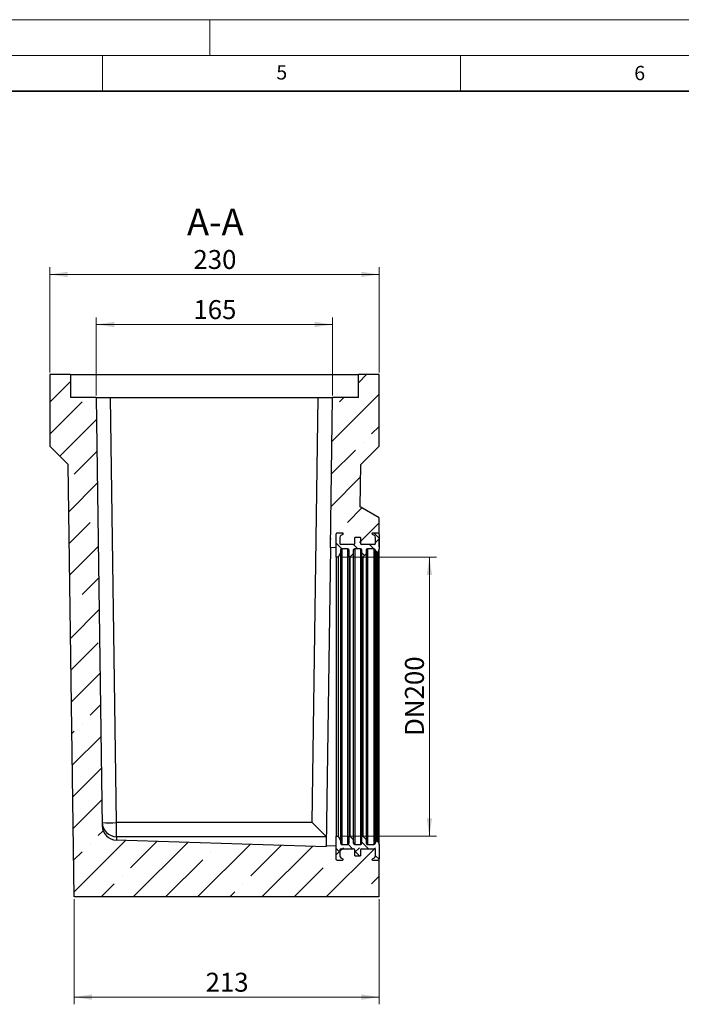
# Model space of a CAD drawing. Units: millimetres. Extents: x 0 to 420, y 0 to 297.
# Drawn here: x 203 to 296, y 159 to 297 of the extents above; entities that cross this region are included whole.
import ezdxf

# ---------------------------------------------------------------- set-up
doc = ezdxf.new("R2010")
doc.units = ezdxf.units.MM
doc.styles.add('SLDTEXTSTYLE0', font='TXT', dxfattribs={"width": 0.605})
doc.dimstyles.new('SLDDIMSTYLE0', dxfattribs={"dimtxt": 2.568319, "dimasz": 2.5, "dimexe": 0, "dimexo": 0.0625, "dimgap": 0.64208, "dimtad": 1, "dimdec": 1, "dimlfac": 5, "dimrnd": 1e-09, "dimzin": 12, "dimdsep": 46, "dimtxsty": 'SLDTEXTSTYLE0', "dimsah": 1, "dimcen": 0.09, "dimadec": 0, "dimazin": 3, "dimtfac": 1, "dimtdec": 1, "dimtofl": 0, "dimtmove": 0, "dimatfit": 3, "dimfxl": 0, "dimfrac": 2, "dimtolj": 1, "dimtzin": 12, "dimarcsym": 0})
pattern_1 = [(45, (1.6838, 1.6838), (1.122532, 3.367596), [1.5875, -3.175]), (45, (3.9289, 1.6838), (1.122532, 3.367596), [1.5875, -3.175]), (134.99997, (0, 0), (-1.1225326, -1.1225315), [])]

# ---------------------------------------------------------------- blocks, each defined once
blk = doc.blocks.new('_D_3')
at = {"color": 7, "linetype": 'Continuous', "lineweight": 0}
for p, q in [((211.04, 174.1), (211.04, 159.4)), ((253.64, 174.1), (253.64, 159.4)), ((211.04, 160.4), (253.64, 160.4))]:
    blk.add_line(p, q, dxfattribs=at)
at = {"color": 7, "linetype": 'Continuous', "lineweight": 18}
for points in [[(211.04, 160.4), (213.54, 160.03), (213.54, 160.78)], [(253.64, 160.4), (251.14, 160.78), (251.14, 160.03)]]:
    blk.add_solid(points, dxfattribs=at)
at = {"color": 7, "linetype": 'Continuous', "lineweight": 18, "insert": (229.4, 163.81), "char_height": 2.646, "attachment_point": 1, "style": 'SLDTEXTSTYLE0'}
blk.add_mtext('213', dxfattribs=at)
blk = doc.blocks.new('_D_4')
at = {"color": 7, "linetype": 'Continuous', "lineweight": 0}
for p, q in [((214.14, 244.5), (214.14, 255.4)), ((247.14, 244.5), (247.14, 255.4)), ((214.14, 254.4), (247.14, 254.4))]:
    blk.add_line(p, q, dxfattribs=at)
at = {"color": 7, "linetype": 'Continuous', "lineweight": 18}
for points in [[(214.14, 254.4), (216.64, 254.03), (216.64, 254.78)], [(247.14, 254.4), (244.64, 254.78), (244.64, 254.03)]]:
    blk.add_solid(points, dxfattribs=at)
at = {"color": 7, "linetype": 'Continuous', "lineweight": 18, "insert": (227.7, 257.81), "char_height": 2.646, "attachment_point": 1, "style": 'SLDTEXTSTYLE0'}
blk.add_mtext('165', dxfattribs=at)
blk = doc.blocks.new('_D_5')
at = {"color": 7, "linetype": 'Continuous', "lineweight": 0}
for p, q in [((207.64, 247.7), (207.64, 262.4)), ((253.64, 247.7), (253.64, 262.4)), ((253.64, 261.4), (207.64, 261.4))]:
    blk.add_line(p, q, dxfattribs=at)
at = {"color": 7, "linetype": 'Continuous', "lineweight": 18}
for points in [[(207.64, 261.4), (210.14, 261.03), (210.14, 261.78)], [(253.64, 261.4), (251.14, 261.78), (251.14, 261.03)]]:
    blk.add_solid(points, dxfattribs=at)
at = {"color": 7, "linetype": 'Continuous', "lineweight": 18, "insert": (227.7, 264.81), "char_height": 2.646, "attachment_point": 1, "style": 'SLDTEXTSTYLE0'}
blk.add_mtext('230', dxfattribs=at)
blk = doc.blocks.new('_D_6')
at = {"color": 7, "linetype": 'Continuous', "lineweight": 0}
for p, q in [((248.24, 221.9), (261.66, 221.9)), ((260.66, 182.9), (260.66, 221.9)), ((248.24, 182.9), (261.66, 182.9))]:
    blk.add_line(p, q, dxfattribs=at)
at = {"color": 7, "linetype": 'Continuous', "lineweight": 18}
for points in [[(260.66, 221.9), (260.29, 219.4), (261.04, 219.4)], [(260.66, 182.9), (261.04, 185.4), (260.29, 185.4)]]:
    blk.add_solid(points, dxfattribs=at)
at = {"color": 7, "linetype": 'Continuous', "lineweight": 18, "insert": (257.25, 196.91), "char_height": 2.646, "attachment_point": 1, "rotation": 90, "style": 'SLDTEXTSTYLE0'}
blk.add_mtext('DN200', dxfattribs=at)

msp = doc.modelspace()

# ---------------------------------------------------------------- hatches: boundary and pattern name
at = {"linetype": 'Continuous', "lineweight": 18}
h = msp.add_hatch(dxfattribs=at)
h.set_pattern_fill('ANSI35', angle=3e-322, style=0)
edge = h.paths.add_edge_path(flags=0)
edge.add_arc((248.338, 180.951), 0.2, 90, 180)
edge.add_line((248.138, 180.951), (248.138, 180.151))
edge.add_arc((248.438, 180.151), 0.3, 180, 243)
edge.add_line((248.302, 179.883), (248.584, 179.74))
edge.add_arc((248.538, 179.651), 0.1, -90, 63, ccw=False)
edge.add_line((248.538, 179.551), (247.738, 179.551))
edge.add_arc((247.738, 179.651), 0.1, 180, 270, ccw=False)
edge.add_line((247.638, 179.651), (247.638, 181.601))
edge.add_line((247.638, 181.601), (246.263, 181.529))
edge.add_line((246.263, 181.529), (246.261, 181.401))
edge.add_line((246.261, 181.401), (216.91, 182.34))
edge.add_arc((216.974, 184.339), 2, 180.8, 268.16775, ccw=False)
edge.add_line((214.975, 184.311), (214.138, 244.201))
edge.add_line((214.138, 244.201), (210.538, 244.201))
edge.add_line((210.538, 244.201), (210.538, 247.401))
edge.add_line((210.538, 247.401), (207.638, 247.401))
edge.add_line((207.638, 247.401), (207.638, 237.401))
edge.add_line((207.638, 237.401), (210.194, 234.845))
edge.add_line((210.194, 234.845), (211.038, 174.401))
edge.add_line((211.038, 174.401), (253.638, 174.401))
edge.add_line((253.638, 174.401), (253.638, 179.751))
edge.add_arc((253.438, 179.751), 0.2, 270, 360, ccw=False)
edge.add_line((253.438, 179.551), (252.738, 179.551))
edge.add_arc((252.738, 179.651), 0.1, 117, 270, ccw=False)
edge.add_line((252.693, 179.74), (252.974, 179.883))
edge.add_arc((252.838, 180.151), 0.3, 297, 360)
edge.add_line((253.138, 180.151), (253.138, 180.951))
edge.add_arc((252.938, 180.951), 0.2, 0, 90)
edge.add_line((252.938, 181.151), (251.238, 181.151))
edge.add_arc((251.238, 180.951), 0.2, 90, 180)
edge.add_line((251.038, 180.951), (251.038, 180.151))
edge.add_line((251.038, 180.151), (250.238, 180.151))
edge.add_line((250.238, 180.151), (250.238, 180.951))
edge.add_arc((250.038, 180.951), 0.2, 0, 90)
edge.add_line((250.038, 181.151), (248.338, 181.151))
h = msp.add_hatch(dxfattribs=at)
h.set_pattern_fill('ANSI35', angle=3e-322, style=0)
edge = h.paths.add_edge_path(flags=0)
edge.add_line((248.338, 223.651), (250.038, 223.651))
edge.add_arc((250.038, 223.851), 0.2, 270, 360)
edge.add_line((250.238, 223.851), (250.238, 224.651))
edge.add_line((250.238, 224.651), (251.038, 224.651))
edge.add_line((251.038, 224.651), (251.038, 223.851))
edge.add_arc((251.238, 223.851), 0.2, 180, 270)
edge.add_line((251.238, 223.651), (252.938, 223.651))
edge.add_arc((252.938, 223.851), 0.2, 270, 360)
edge.add_line((253.138, 223.851), (253.138, 224.651))
edge.add_arc((252.838, 224.651), 0.3, 0, 63)
edge.add_line((252.974, 224.918), (252.693, 225.062))
edge.add_arc((252.738, 225.151), 0.1, 90, 243, ccw=False)
edge.add_line((252.738, 225.251), (253.438, 225.251))
edge.add_arc((253.438, 225.051), 0.2, 0, 90, ccw=False)
edge.add_line((253.638, 225.051), (253.638, 227.401))
edge.add_line((253.638, 227.401), (251, 228.924))
edge.add_line((251, 228.924), (251.082, 234.845))
edge.add_line((251.082, 234.845), (253.638, 237.401))
edge.add_line((253.638, 237.401), (253.638, 247.401))
edge.add_line((253.638, 247.401), (250.738, 247.401))
edge.add_line((250.738, 247.401), (250.738, 244.201))
edge.add_line((250.738, 244.201), (247.138, 244.201))
edge.add_line((247.138, 244.201), (246.846, 223.242))
edge.add_line((246.846, 223.242), (247.638, 223.201))
edge.add_line((247.638, 223.201), (247.638, 225.151))
edge.add_arc((247.738, 225.151), 0.1, 90, 180, ccw=False)
edge.add_line((247.738, 225.251), (248.538, 225.251))
edge.add_arc((248.538, 225.151), 0.1, -63, 90, ccw=False)
edge.add_line((248.584, 225.062), (248.302, 224.918))
edge.add_arc((248.438, 224.651), 0.3, 117, 180)
edge.add_line((248.138, 224.651), (248.138, 223.851))
edge.add_arc((248.338, 223.851), 0.2, 180, 270)
h = msp.add_hatch(dxfattribs=at)
h.set_pattern_fill('DIN 128 Elastomer-Gummi', scale=0.25, style=0, pattern_type=2)
h.set_pattern_definition(pattern_1)
edge = h.paths.add_edge_path(flags=0)
edge.add_line((253.109, 222.919), (253.256, 222.516))
edge.add_arc((253.35, 222.551), 0.1, 200, 340)
edge.add_line((253.444, 222.516), (253.638, 223.051))
edge.add_line((253.638, 223.051), (253.638, 225.051))
edge.add_arc((253.438, 225.051), 0.2, 0.00333, 90)
edge.add_line((253.438, 225.251), (252.738, 225.251))
edge.add_arc((252.738, 225.151), 0.1, 90, 243)
edge.add_line((252.693, 225.062), (252.974, 224.918))
edge.add_arc((252.838, 224.651), 0.3, 0, 63, ccw=False)
edge.add_line((253.138, 224.651), (253.138, 223.851))
edge.add_arc((252.938, 223.851), 0.2, -90, 0.00315, ccw=False)
edge.add_line((252.938, 223.651), (251.238, 223.651))
edge.add_arc((251.238, 223.851), 0.2, 180, 270, ccw=False)
edge.add_line((251.038, 223.851), (251.038, 224.651))
edge.add_line((251.038, 224.651), (250.238, 224.651))
edge.add_line((250.238, 224.651), (250.238, 223.851))
edge.add_arc((250.038, 223.851), 0.2, -90, 0.00315, ccw=False)
edge.add_line((250.038, 223.651), (248.338, 223.651))
edge.add_arc((248.338, 223.851), 0.2, 180, 270, ccw=False)
edge.add_line((248.138, 223.851), (248.138, 224.651))
edge.add_arc((248.438, 224.651), 0.3, 117, 179.99782, ccw=False)
edge.add_line((248.302, 224.918), (248.584, 225.062))
edge.add_arc((248.538, 225.151), 0.1, 297, 450)
edge.add_line((248.538, 225.251), (247.738, 225.251))
edge.add_arc((247.738, 225.151), 0.1, 90, 180)
edge.add_line((247.638, 225.151), (247.638, 221.901))
edge.add_line((247.638, 221.901), (247.938, 221.901))
edge.add_line((247.938, 221.901), (248.238, 222.501))
edge.add_line((248.238, 222.501), (248.238, 222.851))
edge.add_arc((248.438, 222.851), 0.2, 90, 179.99699, ccw=False)
edge.add_line((248.438, 223.051), (249.238, 223.051))
edge.add_arc((249.238, 222.851), 0.2, 0, 90, ccw=False)
edge.add_line((249.438, 222.851), (249.438, 222.001))
edge.add_arc((249.538, 222.001), 0.1, 179.99423, 315)
edge.add_line((249.609, 221.93), (250.038, 222.359))
edge.add_line((250.038, 222.359), (250.038, 222.851))
edge.add_arc((250.238, 222.851), 0.2, 90, 179.99699, ccw=False)
edge.add_line((250.238, 223.051), (251.038, 223.051))
edge.add_arc((251.038, 222.851), 0.2, 0, 90, ccw=False)
edge.add_line((251.238, 222.851), (251.238, 222.001))
edge.add_arc((251.338, 222.001), 0.1, 179.99423, 315)
edge.add_line((251.409, 221.93), (251.838, 222.359))
edge.add_line((251.838, 222.359), (251.838, 222.851))
edge.add_arc((252.038, 222.851), 0.2, 90, 179.99699, ccw=False)
edge.add_line((252.038, 223.051), (252.921, 223.051))
edge.add_arc((252.921, 222.851), 0.2, 20, 90, ccw=False)
h = msp.add_hatch(dxfattribs=at)
h.set_pattern_fill('DIN 128 Elastomer-Gummi', scale=0.25, style=0, pattern_type=2)
h.set_pattern_definition(pattern_1)
edge = h.paths.add_edge_path(flags=0)
edge.add_line((253.638, 181.751), (253.444, 182.285))
edge.add_arc((253.35, 182.251), 0.1, 20, 160)
edge.add_line((253.256, 182.285), (253.109, 181.882))
edge.add_arc((252.921, 181.951), 0.2, 270, 340, ccw=False)
edge.add_line((252.921, 181.751), (252.038, 181.751))
edge.add_arc((252.038, 181.951), 0.2, 180, 270, ccw=False)
edge.add_line((251.838, 181.951), (251.838, 182.442))
edge.add_line((251.838, 182.442), (251.409, 182.871))
edge.add_arc((251.338, 182.801), 0.1, 45, 180)
edge.add_line((251.238, 182.801), (251.238, 181.951))
edge.add_arc((251.038, 181.951), 0.2, 270, 359.99707, ccw=False)
edge.add_line((251.038, 181.751), (250.238, 181.751))
edge.add_arc((250.238, 181.951), 0.2, 180, 270, ccw=False)
edge.add_line((250.038, 181.951), (250.038, 182.442))
edge.add_line((250.038, 182.442), (249.609, 182.871))
edge.add_arc((249.538, 182.801), 0.1, 45, 180)
edge.add_line((249.438, 182.801), (249.438, 181.951))
edge.add_arc((249.238, 181.951), 0.2, 270, 359.99707, ccw=False)
edge.add_line((249.238, 181.751), (248.438, 181.751))
edge.add_arc((248.438, 181.951), 0.2, 180, 270, ccw=False)
edge.add_line((248.238, 181.951), (248.238, 182.301))
edge.add_line((248.238, 182.301), (247.938, 182.901))
edge.add_line((247.938, 182.901), (247.638, 182.901))
edge.add_line((247.638, 182.901), (247.638, 179.651))
edge.add_arc((247.738, 179.651), 0.1, 180.00652, 270)
edge.add_line((247.738, 179.551), (248.538, 179.551))
edge.add_arc((248.538, 179.651), 0.1, 270, 423)
edge.add_line((248.584, 179.74), (248.302, 179.883))
edge.add_arc((248.438, 180.151), 0.3, 180, 243, ccw=False)
edge.add_line((248.138, 180.151), (248.138, 180.951))
edge.add_arc((248.338, 180.951), 0.2, 90, 180.00307, ccw=False)
edge.add_line((248.338, 181.151), (250.038, 181.151))
edge.add_arc((250.038, 180.951), 0.2, 0, 90, ccw=False)
edge.add_line((250.238, 180.951), (250.238, 180.151))
edge.add_line((250.238, 180.151), (251.038, 180.151))
edge.add_line((251.038, 180.151), (251.038, 180.951))
edge.add_arc((251.238, 180.951), 0.2, 90, 180.00307, ccw=False)
edge.add_line((251.238, 181.151), (252.938, 181.151))
edge.add_arc((252.938, 180.951), 0.2, 0, 90, ccw=False)
edge.add_line((253.138, 180.951), (253.138, 180.151))
edge.add_arc((252.838, 180.151), 0.3, 297, 359.99787, ccw=False)
edge.add_line((252.974, 179.883), (252.693, 179.74))
edge.add_arc((252.738, 179.651), 0.1, 117, 270)
edge.add_line((252.738, 179.551), (253.438, 179.551))
edge.add_arc((253.438, 179.751), 0.2, 270, 360)
edge.add_line((253.638, 179.751), (253.638, 181.751))

# ---------------------------------------------------------------- linework, layer by layer
at = {"color": 7, "linetype": 'Continuous', "lineweight": 18}
for p, q in [((0, 297), (420, 297)), ((230, 292), (230, 297)), ((15, 292), (415, 292)), ((215, 292), (215, 287)), ((265, 292), (265, 287))]:
    msp.add_line(p, q, dxfattribs=at)
at = {"color": 7, "linetype": 'Continuous', "lineweight": 35}
msp.add_line((410, 287), (20, 287), dxfattribs=at)
at = {"color": 7, "linetype": 'Continuous', "lineweight": 25}
for p, q in [((207.638, 247.401), (207.638, 237.401)), ((210.538, 247.401), (207.638, 247.401)), ((210.538, 247.401), (210.538, 244.201)), ((210.538, 247.401), (250.738, 247.401)), ((250.738, 244.201), (250.738, 247.401)), ((253.638, 247.401), (250.738, 247.401)), ((253.638, 237.401), (253.638, 247.401)), ((214.138, 244.201), (210.538, 244.201)), ((214.138, 244.201), (214.975, 184.311)), ((214.138, 244.201), (216.138, 244.201)), ((216.968, 184.794), (216.138, 244.201)), ((216.138, 244.201), (245.138, 244.201)), ((244.309, 184.794), (245.138, 244.201)), ((245.138, 244.201), (247.138, 244.201)), ((246.846, 223.242), (247.138, 244.201)), ((250.738, 244.201), (247.138, 244.201)), ((210.194, 234.845), (207.638, 237.401)), ((251.082, 234.845), (253.638, 237.401)), ((211.038, 174.401), (210.194, 234.845)), ((251, 228.924), (251.082, 234.845)), ((253.638, 227.401), (251, 228.924)), ((253.638, 225.051), (253.638, 227.401)), ((247.638, 221.901), (247.638, 225.151)), ((247.638, 223.201), (247.638, 225.151)), ((248.538, 225.251), (247.738, 225.251)), ((248.538, 225.251), (247.738, 225.251)), ((248.138, 224.651), (248.138, 223.851)), ((248.138, 224.651), (248.138, 223.851)), ((248.584, 225.062), (248.302, 224.918)), ((248.584, 225.062), (248.302, 224.918)), ((251.038, 224.651), (250.238, 224.651)), ((250.238, 223.851), (250.238, 224.651)), ((251.038, 224.651), (250.238, 224.651)), ((250.238, 223.851), (250.238, 224.651)), ((251.038, 224.651), (251.038, 223.851)), ((251.038, 224.651), (251.038, 223.851)), ((252.974, 224.918), (252.693, 225.062)), ((252.974, 224.918), (252.693, 225.062)), ((253.438, 225.251), (252.738, 225.251)), ((253.438, 225.251), (252.738, 225.251)), ((253.138, 223.851), (253.138, 224.651)), ((253.138, 223.851), (253.138, 224.651)), ((253.638, 225.051), (253.638, 223.051)), ((253.658, 224.75), (253.638, 224.75)), ((253.658, 223.4), (253.658, 224.75)), ((246.846, 223.242), (246.263, 181.529)), ((247.638, 223.201), (246.846, 223.242)), ((250.038, 223.651), (248.338, 223.651)), ((250.038, 223.651), (248.338, 223.651)), ((248.438, 223.051), (248.438, 181.751)), ((249.238, 223.051), (248.438, 223.051)), ((249.238, 223.051), (249.238, 181.751)), ((250.238, 223.051), (250.238, 181.751)), ((251.038, 223.051), (250.238, 223.051)), ((251.038, 223.051), (251.038, 181.751)), ((252.938, 223.651), (251.238, 223.651)), ((252.938, 223.651), (251.238, 223.651)), ((252.038, 223.051), (252.038, 181.751)), ((252.921, 223.051), (252.038, 223.051)), ((252.921, 223.051), (252.921, 181.751)), ((253.109, 222.919), (253.109, 181.882)), ((253.256, 222.516), (253.109, 222.919)), ((253.638, 223.051), (253.444, 222.516)), ((253.638, 223.4), (253.658, 223.4)), ((253.638, 223.318), (253.658, 223.318)), ((253.638, 181.751), (253.638, 223.051)), ((253.658, 223.318), (253.658, 223.4)), ((247.938, 221.901), (247.638, 221.901)), ((247.638, 221.901), (247.638, 182.901)), ((248.238, 222.501), (247.938, 221.901)), ((247.938, 221.901), (247.938, 182.901)), ((248.238, 222.851), (248.238, 222.501)), ((248.238, 222.501), (248.238, 182.301)), ((249.438, 222.001), (249.438, 222.851)), ((250.038, 222.359), (249.609, 221.93)), ((249.609, 182.871), (249.609, 221.93)), ((250.038, 222.851), (250.038, 222.359)), ((250.038, 222.359), (250.038, 182.442)), ((251.238, 222.001), (251.238, 222.851)), ((251.838, 222.359), (251.409, 221.93)), ((251.409, 182.871), (251.409, 221.93)), ((251.838, 222.851), (251.838, 222.359)), ((251.838, 222.359), (251.838, 182.442)), ((253.256, 222.516), (253.256, 182.285)), ((253.444, 182.285), (253.444, 222.516)), ((216.968, 182.824), (216.968, 184.794)), ((244.309, 184.794), (216.968, 184.794)), ((253.664, 185.665), (253.638, 185.665)), ((253.638, 184.465), (253.664, 184.465)), ((253.664, 184.465), (253.664, 185.665)), ((246.261, 181.401), (216.91, 182.34)), ((216.968, 182.824), (216.974, 182.338)), ((246.278, 182.824), (216.968, 182.824)), ((247.638, 182.901), (247.938, 182.901)), ((247.638, 179.651), (247.638, 182.901)), ((247.938, 182.901), (248.238, 182.301)), ((248.238, 182.301), (248.238, 181.951)), ((248.438, 181.751), (249.238, 181.751)), ((249.438, 181.951), (249.438, 182.801)), ((249.609, 182.871), (250.038, 182.442)), ((250.038, 182.442), (250.038, 181.951)), ((250.238, 181.751), (251.038, 181.751)), ((251.238, 181.951), (251.238, 182.801)), ((251.409, 182.871), (251.838, 182.442)), ((251.838, 182.442), (251.838, 181.951)), ((252.038, 181.751), (252.921, 181.751)), ((253.109, 181.882), (253.256, 182.285)), ((253.444, 182.285), (253.638, 181.751)), ((253.638, 181.751), (253.638, 179.751)), ((246.261, 181.401), (246.263, 181.529)), ((246.263, 181.529), (247.638, 181.601)), ((247.638, 179.651), (247.638, 181.601)), ((248.138, 180.951), (248.138, 180.151)), ((248.138, 180.951), (248.138, 180.151)), ((248.338, 181.151), (250.038, 181.151)), ((248.338, 181.151), (250.038, 181.151)), ((250.238, 180.151), (250.238, 180.951)), ((250.238, 180.151), (250.238, 180.951)), ((251.038, 180.951), (251.038, 180.151)), ((251.038, 180.951), (251.038, 180.151)), ((251.238, 181.151), (252.938, 181.151)), ((251.238, 181.151), (252.938, 181.151)), ((253.138, 180.151), (253.138, 180.951)), ((253.138, 180.151), (253.138, 180.951)), ((247.738, 179.551), (248.538, 179.551)), ((247.738, 179.551), (248.538, 179.551)), ((248.302, 179.883), (248.584, 179.74)), ((248.302, 179.883), (248.584, 179.74)), ((250.238, 180.151), (251.038, 180.151)), ((250.238, 180.151), (251.038, 180.151)), ((252.693, 179.74), (252.974, 179.883)), ((252.693, 179.74), (252.974, 179.883)), ((252.738, 179.551), (253.438, 179.551)), ((252.738, 179.551), (253.438, 179.551)), ((253.638, 174.401), (253.638, 179.751)), ((253.638, 174.401), (211.038, 174.401))]:
    msp.add_line(p, q, dxfattribs=at)
for centre, radius, start, end in [((247.738, 225.151), 0.1, 90, 180), ((247.738, 225.151), 0.1, 90, 180), ((248.438, 224.651), 0.3, 117, 180), ((248.438, 224.651), 0.3, 117, 180), ((248.538, 225.151), 0.1, 297, 90), ((248.538, 225.151), 0.1, 297, 90), ((252.738, 225.151), 0.1, 90, 243), ((252.738, 225.151), 0.1, 90, 243), ((252.838, 224.651), 0.3, 0, 63), ((252.838, 224.651), 0.3, 360, 63), ((253.438, 225.051), 0.2, 0, 90), ((253.438, 225.051), 0.2, 0, 90), ((248.338, 223.851), 0.2, 180, 270), ((248.338, 223.851), 0.2, 180, 270), ((248.438, 222.851), 0.2, 90, 180), ((249.238, 222.851), 0.2, 0, 90), ((250.038, 223.851), 0.2, 270, 0), ((250.038, 223.851), 0.2, 270, 0), ((250.238, 222.851), 0.2, 90, 180), ((251.238, 223.851), 0.2, 180, 270), ((251.238, 223.851), 0.2, 180, 270), ((251.038, 222.851), 0.2, 0, 90), ((252.038, 222.851), 0.2, 90, 180), ((252.921, 222.851), 0.2, 20, 90), ((252.938, 223.851), 0.2, 270, 0), ((252.938, 223.851), 0.2, 270, 0), ((249.538, 222.001), 0.1, 180, 315), ((251.338, 222.001), 0.1, 180, 315), ((253.35, 222.551), 0.1, 200, 340), ((216.967, 184.823), 1.999, 180.82307, 270.02458), ((215.968, 220.61), 35.83, 268.40083, 271.59917), ((216.974, 184.339), 2, 180.8, 268.16775), ((248.438, 181.951), 0.2, 180, 270), ((249.238, 181.951), 0.2, 270, 0), ((249.538, 182.801), 0.1, 45, 180), ((250.238, 181.951), 0.2, 180, 270), ((251.038, 181.951), 0.2, 270, 0), ((251.338, 182.801), 0.1, 45, 180), ((252.038, 181.951), 0.2, 180, 270), ((252.921, 181.951), 0.2, 270, 340), ((253.35, 182.251), 0.1, 20, 160), ((248.338, 180.951), 0.2, 90, 180), ((248.338, 180.951), 0.2, 90, 180), ((250.038, 180.951), 0.2, 0, 90), ((250.038, 180.951), 0.2, 0, 90), ((251.238, 180.951), 0.2, 90, 180), ((251.238, 180.951), 0.2, 90, 180), ((252.938, 180.951), 0.2, 0, 90), ((252.938, 180.951), 0.2, 0, 90), ((247.738, 179.651), 0.1, 180, 270), ((247.738, 179.651), 0.1, 180, 270), ((248.438, 180.151), 0.3, 180, 243), ((248.438, 180.151), 0.3, 180, 243), ((248.538, 179.651), 0.1, 270, 63), ((248.538, 179.651), 0.1, 270, 63), ((252.738, 179.651), 0.1, 117, 270), ((252.738, 179.651), 0.1, 117, 270), ((252.838, 180.151), 0.3, 297, 0), ((252.838, 180.151), 0.3, 297, 0), ((253.438, 179.751), 0.2, 270, 0), ((253.438, 179.751), 0.2, 270, 0)]:
    msp.add_arc(centre, radius, start, end, dxfattribs=at)
for centre, major_axis, ratio, start_param, end_param in [((244.309, 184.822), (-1.972, 2), 0.0069807, 1.5778751, 3.0942134), ((244.281, 182.82), (2, 0), 0.0405405, 6.282618, 6.3368811)]:
    msp.add_ellipse(centre, major_axis=major_axis, ratio=ratio, start_param=start_param, end_param=end_param, dxfattribs=at)
for points, knots in [([(253.638, 225.051), (253.638, 225.043), (253.638, 225.027), (253.638, 224.897), (253.638, 224.685), (253.638, 224.378), (253.638, 223.972), (253.638, 223.543), (253.638, 223.211), (253.638, 223.081)], [0, 0, 0, 0, 0.1431659, 0.2887809, 0.436777, 0.5891611, 0.7435251, 0.899788, 1, 1, 1, 1]), ([(249.438, 222.001), (249.438, 221.996), (249.438, 221.986), (249.438, 221.896), (249.438, 221.732), (249.438, 221.488), (249.438, 221.164), (249.438, 220.756), (249.438, 220.264), (249.438, 219.686), (249.438, 219.023), (249.438, 218.278), (249.438, 217.453), (249.438, 216.553), (249.438, 215.584), (249.438, 214.553), (249.438, 213.465), (249.438, 212.332), (249.438, 211.16), (249.438, 209.959), (249.438, 208.739), (249.438, 207.507), (249.438, 206.273), (249.438, 205.045), (249.438, 203.83), (249.438, 202.635), (249.438, 201.845), (249.438, 201.453)], [0, 0, 0, 0, 0.0298794, 0.0669222, 0.1045988, 0.1428918, 0.1823196, 0.22226, 0.2626919, 0.3039591, 0.3455655, 0.3874875, 0.4298525, 0.472345, 0.5149397, 0.5575314, 0.6000239, 0.6423919, 0.6843109, 0.7259173, 0.7671875, 0.8076165, 0.8475569, 0.8869876, 0.9252777, 0.9629551, 1, 1, 1, 1]), ([(251.238, 222.001), (251.238, 221.996), (251.238, 221.986), (251.238, 221.896), (251.238, 221.732), (251.238, 221.488), (251.238, 221.164), (251.238, 220.756), (251.238, 220.264), (251.238, 219.686), (251.238, 219.023), (251.238, 218.278), (251.238, 217.453), (251.238, 216.553), (251.238, 215.584), (251.238, 214.553), (251.238, 213.465), (251.238, 212.332), (251.238, 211.16), (251.238, 209.959), (251.238, 208.739), (251.238, 207.507), (251.238, 206.273), (251.238, 205.045), (251.238, 203.83), (251.238, 202.635), (251.238, 201.845), (251.238, 201.453)], [0, 0, 0, 0, 0.0298794, 0.0669222, 0.1045988, 0.1428918, 0.1823196, 0.22226, 0.2626919, 0.3039591, 0.3455655, 0.3874875, 0.4298525, 0.472345, 0.5149397, 0.5575314, 0.6000239, 0.6423919, 0.6843109, 0.7259173, 0.7671875, 0.8076165, 0.8475569, 0.8869876, 0.9252777, 0.9629551, 1, 1, 1, 1]), ([(249.438, 201.453), (249.438, 201.062), (249.438, 200.273), (249.438, 199.089), (249.438, 197.892), (249.438, 196.689), (249.438, 195.489), (249.438, 194.299), (249.438, 193.129), (249.438, 191.987), (249.438, 190.882), (249.438, 189.823), (249.438, 188.818), (249.438, 187.876), (249.438, 187.003), (249.438, 186.204), (249.438, 185.485), (249.438, 184.85), (249.438, 184.301), (249.438, 183.833), (249.438, 183.45), (249.438, 183.153), (249.438, 182.948), (249.438, 182.823), (249.438, 182.808), (249.438, 182.801)], [0, 0, 0, 0, 0.0393979, 0.0794684, 0.1201952, 0.1621291, 0.204608, 0.2476097, 0.2914997, 0.3357505, 0.380337, 0.4253947, 0.4705879, 0.5158898, 0.5611885, 0.6063818, 0.6514427, 0.696026, 0.7402768, 0.78417, 0.8288323, 0.872892, 0.9163144, 0.9586112, 1, 1, 1, 1]), ([(251.238, 201.453), (251.238, 201.062), (251.238, 200.273), (251.238, 199.089), (251.238, 197.892), (251.238, 196.689), (251.238, 195.489), (251.238, 194.299), (251.238, 193.129), (251.238, 191.987), (251.238, 190.882), (251.238, 189.823), (251.238, 188.818), (251.238, 187.876), (251.238, 187.003), (251.238, 186.204), (251.238, 185.485), (251.238, 184.85), (251.238, 184.301), (251.238, 183.833), (251.238, 183.45), (251.238, 183.153), (251.238, 182.948), (251.238, 182.823), (251.238, 182.808), (251.238, 182.801)], [0, 0, 0, 0, 0.0393979, 0.0794684, 0.1201952, 0.1621291, 0.204608, 0.2476097, 0.2914997, 0.3357505, 0.380337, 0.4253947, 0.4705879, 0.5158898, 0.5611885, 0.6063818, 0.6514427, 0.696026, 0.7402768, 0.78417, 0.8288323, 0.872892, 0.9163144, 0.9586112, 1, 1, 1, 1]), ([(253.638, 181.72), (253.638, 181.591), (253.638, 181.264), (253.638, 180.829), (253.638, 180.423), (253.638, 180.116), (253.638, 179.904), (253.638, 179.774), (253.638, 179.759), (253.638, 179.751)], [0, 0, 0, 0, 0.1019774, 0.2579241, 0.4119852, 0.5640799, 0.711776, 0.8571053, 1, 1, 1, 1])]:
    msp.add_open_spline(points, degree=3, knots=knots, dxfattribs=at)

# ---------------------------------------------------------------- texts
at = {"color": 7, "linetype": 'Continuous', "lineweight": 18, "char_height": 2, "attachment_point": 2, "style": 'SLDTEXTSTYLE0'}
for s, insert in [('5', (240.042, 290.637)), ('6', (290.034, 290.543))]:
    msp.add_mtext(s, dxfattribs=dict(at, insert=insert))
at = {"color": 7, "linetype": 'Continuous', "lineweight": 0, "insert": (230.761, 270.588), "char_height": 3.7042, "attachment_point": 2, "style": 'SLDTEXTSTYLE0'}
msp.add_mtext('A-A', dxfattribs=at)

# ---------------------------------------------------------------- dimensions: what is measured, and where the dimension line sits
at = {"color": 7, "linetype": 'Continuous', "lineweight": 18}
for base, p1, p2, picture, middle in [((207.638, 261.401), (253.638, 247.401), (207.638, 247.401), '_D_5', (230.638, 261.401)), ((247.138, 254.401), (214.138, 244.201), (247.138, 244.201), '_D_4', (230.638, 254.401)), ((253.638, 160.401), (211.038, 174.401), (253.638, 174.401), '_D_3', (232.338, 160.401))]:
    dim = msp.add_linear_dim(base=base, p1=p1, p2=p2, dimstyle='SLDDIMSTYLE0', dxfattribs=at)
    dim.commit()
    dim.dimension.update_dxf_attribs({"geometry": picture, "text_midpoint": middle, "dimtype": 160})
dim = msp.add_linear_dim(base=(260.664, 221.901), p1=(247.938, 182.901), p2=(247.938, 221.901), angle=90, text='DN200', dimstyle='SLDDIMSTYLE0', dxfattribs=at)
dim.commit()
dim.dimension.update_dxf_attribs({"geometry": '_D_6', "text_midpoint": (260.664, 202.401), "dimtype": 160})

doc.saveas('drawing.dxf')
